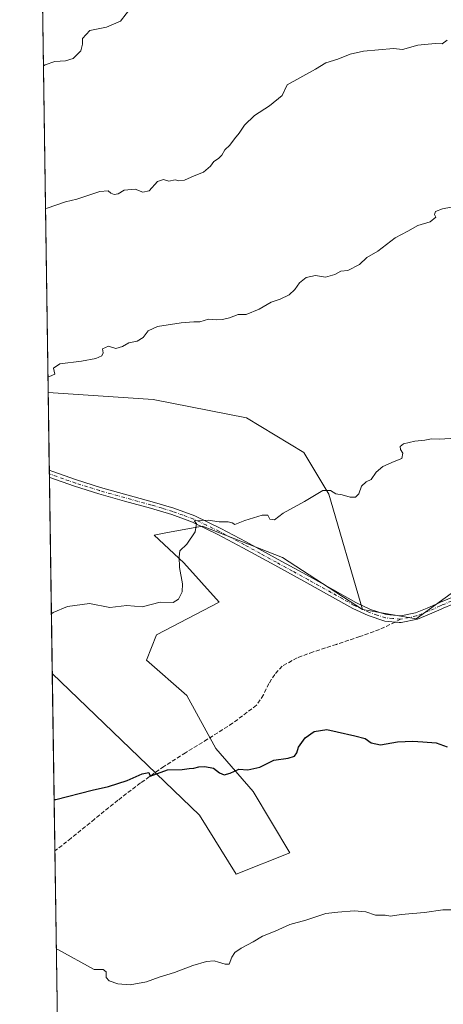
# Model space of a CAD drawing. Units: metres. Extents: x 600390 to 603844, y 4745358 to 4747722.
# Drawn here: x 600390 to 600557, y 4746660 to 4747049 of the extents above; entities that cross this region are included whole.
import ezdxf

# ---------------------------------------------------------------- set-up
doc = ezdxf.new("R2010")
doc.units = ezdxf.units.M
doc.header["$MEASUREMENT"] = 0
doc.linetypes.add('DGN Style 3', pattern=[2.307223458686699, 1.648016756204785, -0.6592067024819142])
doc.linetypes.add('DGN Style 4', pattern=[2.6384748266838614, 1.318413404963828, -0.6592067024819142, 0.001648016756204785, -0.6592067024819142])
for name, color, linetype, lineweight in [('Arbolado forestal CxS', 92, 'Continuous', 0), ('Camino Cxs', 7, 'Continuous', 0), ('Camino eje', 30, 'DGN Style 4', 13), ('Comarca CxS', 21, 'Continuous', 0), ('Comunidad Autónoma CxS', 142, 'Continuous', 0), ('Curva de nivel maestra', 30, 'Continuous', 30), ('Curva de nivel normal', 30, 'Continuous', 0), ('Matorral CxS', 135, 'Continuous', 0), ('Municipio CxS', 4, 'Continuous', 0), ('Provincia CxS', 1, 'Continuous', 0), ('Senda', 7, 'DGN Style 3', 0), ('Senda no paivmentada conexión', 7, 'DGN Style 3', 0)]:
    doc.layers.add(name, color=color, linetype=linetype, lineweight=lineweight)

msp = doc.modelspace()

# ---------------------------------------------------------------- linework, layer by layer
at = {"layer": 'Arbolado forestal CxS', "color": 92, "linetype": 'Continuous', "lineweight": 0, "extrusion": (0.0001746421817915954, -0.01195675887652928, 0.9999285001525244), "elevation": -56167.98127187193, "flags": 128}
msp.add_lwpolyline([(600401.2168774265, 4746569.467194185), (600392.2039887698, 4747186.48440141)], dxfattribs=at)
at = {"layer": 'Arbolado forestal CxS', "color": 92, "linetype": 'Continuous', "lineweight": 0, "extrusion": (0.0006831019877119547, -0.04677329454362687, 0.9989052969572288), "elevation": -221133.8713470076, "flags": 128}
msp.add_lwpolyline([(669656.167677297, 4732433.702965022), (669656.167677297, 4732464.326150063)], dxfattribs=at)
at = {"layer": 'Arbolado forestal CxS', "color": 92, "linetype": 'Continuous', "lineweight": 0, "extrusion": (0.0004559613524971344, -0.03116378081545444, 0.9995141874253368), "elevation": -147173.602134904, "flags": 128}
msp.add_lwpolyline([(669782.1638293565, 4735291.576378413), (669782.1638293565, 4735293.033041893)], dxfattribs=at)
at = {"layer": 'Arbolado forestal CxS', "color": 92, "linetype": 'Continuous', "lineweight": 0, "extrusion": (0.0004556956577988315, -0.03126244129295736, 0.9995111065445306), "elevation": -147642.0915791795, "flags": 128}
msp.add_lwpolyline([(669523.2008157385, 4735312.159040188), (669523.2008157386, 4735313.614306159)], dxfattribs=at)
at = {"layer": 'Arbolado forestal CxS', "color": 92, "linetype": 'Continuous', "lineweight": 0, "extrusion": (0.0007650980331265527, -0.05238270664455743, 0.9986267904826056), "elevation": -247711.8702181099, "flags": 128}
msp.add_lwpolyline([(669662.7882036602, 4731035.540592493), (669662.7882036602, 4731113.1170834)], dxfattribs=at)
at = {"layer": 'Arbolado forestal CxS', "color": 92, "linetype": 'Continuous', "lineweight": 0, "extrusion": (0.01865430036778503, -0.02040000728951408, 0.9996178553729301), "elevation": -85155.1765032227, "flags": 128}
msp.add_lwpolyline([(3646447.299808703, 3096621.508921748), (3646460.538152966, 3096604.423308805), (3646479.213849696, 3096602.270876093)], dxfattribs=at)
at = {"layer": 'Arbolado forestal CxS', "color": 92, "linetype": 'Continuous', "lineweight": 0}
for points in [[(600738.0538999997, 4747054.611500001, 489.9652999999962), (600775.0069000004, 4746994.5615, 484.3748999999953), (600750.3831000002, 4746986.989700001, 483.2896000000038), (600747.5110999999, 4746973.181700001, 482.4244000000036), (600754.7615, 4746926.686699999, 480.805600000007), (600761.8426999999, 4746868.438899999, 478.7128999999986), (600718.8831000002, 4746873.3573, 477.9103999999934), (600696.1290999996, 4746875.559699999, 478.1986999999936), (600676.3091000002, 4746842.5297, 477.5657000000065), (600674.6747000003, 4746813.1347, 475.8945999999996), (600671.3765000004, 4746814.3827, 475.950800000006), (600635.2049000004, 4746825.6483, 476.5663999999961), (600616.2984999996, 4746825.081499999, 476.4045000000042), (600561.8929000003, 4746823.4505, 477.1769000000059), (600546.6586999996, 4746812.435500001, 477.2363999999943), (600525.3636999996, 4746816.105900001, 477.7087000000029), (600512.1463000001, 4746861.614700001, 480.1551000000036), (600502.2719000002, 4746878.0507, 481.2442000000011), (600479.5871000001, 4746891.7587, 482.4444999999978), (600442.7320999998, 4746898.9933, 483.4706000000006), (600401.3107000003, 4746901.7477, 484.757700000002), (600392.2992000004, 4747518.720699999, 492.1367000000028)], [(600401.3107000003, 4746901.7477, 484.757700000002), (600442.7320999998, 4746898.9933, 483.4706000000006), (600479.5871000001, 4746891.7587, 482.4444999999978), (600502.2719000002, 4746878.0507, 481.2442000000011), (600512.1463000001, 4746861.614700001, 480.1551000000036), (600525.3636999996, 4746816.105900001, 477.7087000000029)], [(600401.3107000003, 4746901.7477, 484.757700000002), (600442.7320999998, 4746898.9933, 483.4706000000006), (600479.5871000001, 4746891.7587, 482.4444999999978), (600502.2719000002, 4746878.0507, 481.2442000000011), (600512.1463000001, 4746861.614700001, 480.1551000000036), (600525.3636999996, 4746816.105900001, 477.7087000000029)], [(600402.9313000003, 4746790.7893, 479.170100000003), (600461.0560999997, 4746734.8169, 473.9943999999959), (600475.5081000002, 4746711.5263, 472.104800000001), (600496.7222999996, 4746719.952099999, 472.2385999999969), (600482.2506999997, 4746744.2521, 474.3248000000021), (600467.5334999999, 4746761.222899999, 475.820200000002), (600456.0746999999, 4746782.1489, 477.4250999999931), (600440.1315000001, 4746796.099500001, 478.6343000000052), (600444.1177000003, 4746806.0637, 479.3871999999974), (600468.8196999999, 4746819.042300001, 479.0494999999937), (600454.9096999997, 4746834.4783, 480.1156000000047), (600443.1189000001, 4746845.467300001, 480.9373000000051), (600448.4543000003, 4746846.4495, 480.6970000000001), (600462.2681, 4746848.9921, 480.1442999999999), (600493.7880999995, 4746836.6591, 478.970100000006), (600525.3636999996, 4746816.105900001, 477.7087000000029)]]:
    msp.add_polyline3d(points, dxfattribs=at)
msp.add_polyline3d([(600525.3636999996, 4746816.105900001, 477.7087000000029), (600493.7880999995, 4746836.6591, 478.970100000006), (600462.2681, 4746848.9921, 480.1442999999999), (600448.4543000003, 4746846.4495, 480.6970000000001), (600443.1189000001, 4746845.467300001, 480.9373000000051), (600454.9096999997, 4746834.4783, 480.1156000000047), (600468.8196999999, 4746819.042300001, 479.0494999999937), (600444.1177000003, 4746806.0637, 479.3871999999974), (600440.1315000001, 4746796.099500001, 478.6343000000052), (600456.0746999999, 4746782.1489, 477.4250999999931), (600467.5334999999, 4746761.222899999, 475.820200000002), (600482.2506999997, 4746744.2521, 474.3248000000021), (600496.7222999996, 4746719.952099999, 472.2385999999969), (600475.5081000002, 4746711.5263, 472.104800000001), (600461.0560999997, 4746734.8169, 473.9943999999959), (600402.9313000003, 4746790.7893, 479.170100000003), (600401.3107000003, 4746901.7477, 484.757700000002), (600442.7320999998, 4746898.9933, 483.4706000000006), (600479.5871000001, 4746891.7587, 482.4444999999978), (600502.2719000002, 4746878.0507, 481.2442000000011), (600512.1463000001, 4746861.614700001, 480.1551000000036)], close=True, dxfattribs=at)
at = {"layer": 'Camino Cxs', "color": 7, "linetype": 'Continuous', "lineweight": 0, "extrusion": (0.0001063591823305356, -0.007282976210483082, 0.9999734731207833), "elevation": -34023.86433072079, "flags": 128}
msp.add_lwpolyline([(600401.7450652001, 4746746.345523505), (600401.7025629451, 4746749.25580069)], dxfattribs=at)
at = {"layer": 'Camino Cxs', "color": 7, "linetype": 'Continuous', "lineweight": 0}
for points in [[(600568.6700999998, 4746821.300100001, 479.0556999999972), (600557.2301000003, 4746816.610099999, 482.1913999999961), (600556.5301000001, 4746816.200099999, 481.970100000006), (600551.8901000004, 4746814.190099999, 480.3476999999984), (600547.0800999999, 4746812.270099999, 482.1965000000055), (600540.7301000003, 4746810.9101, 481.028999999995), (600539.9101, 4746810.9801, 480.7013000000007), (600534.2401000002, 4746811.5001, 478.3142999999982), (600527.6501000002, 4746813.670100001, 477.5693000000028), (600521.5401, 4746816.550100001, 477.7544999999955), (600512.4401000004, 4746821.630100001, 478.7195000000065), (600503.4200999998, 4746826.640100001, 479.2191000000021), (600490.8300999999, 4746833.5601, 479.6505000000034), (600478.2200999996, 4746840.450099999, 479.829700000002), (600468.3000999996, 4746845.770099999, 481.1849999999977), (600458.2401000002, 4746850.5801, 481.1012999999948), (600450.1001000004, 4746853.550100001, 481.3629999999976), (600441.7001, 4746856.050100001, 483.1650999999983), (600431.5100999996, 4746858.890100001, 483.4431000000041), (600421.2600999996, 4746861.7501, 483.7212), (600411.7001, 4746864.7501, 483.9422999999952), (600401.9851000002, 4746868.170100001, 483.5224000000017), (600401.7999, 4746868.251, 483.6187999999966), (600401.7573999995, 4746871.1613, 483.6399999999995), (600401.7600999996, 4746871.1601, 483.6388000000007), (600403.1300999997, 4746870.5601, 483.4327999999951), (600412.5401, 4746867.270099999, 485.3589999999967), (600422.0100999996, 4746864.290100001, 485.3810999999987), (600442.4301000005, 4746858.590100001, 483.4720999999991), (600450.9301000005, 4746856.0701, 482.3693000000058), (600459.2600999996, 4746853.020099999, 482.1223000000027), (600469.5000999998, 4746848.140100001, 482.3803999999946), (600479.4901000002, 4746842.780099999, 480.3494000000064), (600492.1001000004, 4746835.880100001, 480.7937999999995), (600504.7001, 4746828.960100001, 480.9542999999976), (600513.7301000003, 4746823.940099999, 479.9774999999936), (600522.7500999998, 4746818.9101, 477.896900000007), (600528.6300999997, 4746816.140100001, 477.7189000000071), (600534.7801000001, 4746814.110099999, 479.1775000000052), (600540.5701000001, 4746813.5801, 482.6165000000037), (600546.3000999996, 4746814.8101, 483.3693999999959), (600550.8800999997, 4746816.640100001, 481.0344000000041), (600555.3901000004, 4746818.590100001, 480.8889999999956), (600556.2301000003, 4746819.030099999, 481.1457999999984), (600567.8101000005, 4746823.770099999, 480.6264999999985)], [(600401.7573999995, 4746871.1612, 483.6399999999995), (600401.7600999996, 4746871.1601, 483.6388000000007), (600403.1300999997, 4746870.5601, 483.4327999999951), (600412.5401, 4746867.270099999, 485.3589999999967), (600422.0100999996, 4746864.290100001, 485.3810999999987), (600442.4301000005, 4746858.590100001, 483.4720999999991), (600450.9301000005, 4746856.0701, 482.3693000000058), (600459.2600999996, 4746853.020099999, 482.1223000000027), (600469.5000999998, 4746848.140100001, 482.3803999999946), (600479.4901000002, 4746842.780099999, 480.3494000000064), (600492.1001000004, 4746835.880100001, 480.7937999999995), (600504.7001, 4746828.960100001, 480.9542999999976), (600513.7301000003, 4746823.940099999, 479.9774999999936), (600522.7500999998, 4746818.9101, 477.896900000007), (600528.6300999997, 4746816.140100001, 477.7189000000071), (600534.7801000001, 4746814.110099999, 479.1775000000052), (600540.5701000001, 4746813.5801, 482.6165000000037), (600546.3000999996, 4746814.8101, 483.3693999999959), (600550.8800999997, 4746816.640100001, 481.0344000000041), (600555.3901000004, 4746818.590100001, 480.8889999999956), (600556.2301000003, 4746819.030099999, 481.1457999999984), (600567.8101000005, 4746823.770099999, 480.6264999999985)], [(600568.6700999998, 4746821.300100001, 479.0556999999972), (600557.2301000003, 4746816.610099999, 482.1913999999961), (600556.5301000001, 4746816.200099999, 481.970100000006), (600551.8901000004, 4746814.190099999, 480.3476999999984), (600547.0800999999, 4746812.270099999, 482.1965000000055), (600540.7301000003, 4746810.9101, 481.028999999995), (600539.9101, 4746810.9801, 480.7013000000007), (600534.2401000002, 4746811.5001, 478.3142999999982), (600527.6501000002, 4746813.670100001, 477.5693000000028), (600521.5401, 4746816.550100001, 477.7544999999955), (600512.4401000004, 4746821.630100001, 478.7195000000065), (600503.4200999998, 4746826.640100001, 479.2191000000021), (600490.8300999999, 4746833.5601, 479.6505000000034), (600478.2200999996, 4746840.450099999, 479.829700000002), (600468.3000999996, 4746845.770099999, 481.1849999999977), (600458.2401000002, 4746850.5801, 481.1012999999948), (600450.1001000004, 4746853.550100001, 481.3629999999976), (600441.7001, 4746856.050100001, 483.1650999999983), (600431.5100999996, 4746858.890100001, 483.4431000000041), (600421.2600999996, 4746861.7501, 483.7212), (600411.7001, 4746864.7501, 483.9422999999952), (600401.9851000002, 4746868.170100001, 483.5224000000017), (600401.7999, 4746868.251, 483.6187999999966)]]:
    msp.add_polyline3d(points, dxfattribs=at)
at = {"layer": 'Camino eje', "color": 30, "linetype": 'DGN Style 4', "lineweight": 13}
for points in [[(600540.4675000003, 4746812.215700001, 482.0864000000002), (600537.3450999996, 4746812.545100001, 480.4014000000025), (600534.5100999996, 4746812.8051, 478.7700999999943), (600531.2150999998, 4746813.890100001, 477.647100000002), (600528.1401000004, 4746814.905099999, 477.636599999998), (600522.1451000003, 4746817.7301, 477.8099999999977), (600517.5950999996, 4746820.270099999, 478.2834000000003), (600513.0850999998, 4746822.7851, 479.1229000000022), (600504.0601000005, 4746827.800100001, 479.9882000000071), (600497.7600999996, 4746831.2601, 480.5225999999967), (600491.4650999998, 4746834.720100001, 480.1741000000038), (600485.1601, 4746838.165100001, 479.7801999999938), (600478.8551000003, 4746841.6151, 480.0531000000047), (600468.9001000002, 4746846.9551, 481.5930999999982), (600463.8701, 4746849.360099999, 481.9651000000013), (600458.7500999998, 4746851.800100001, 481.4334999999992), (600454.5850999998, 4746853.325099999, 481.5026000000071), (600450.5151000004, 4746854.8101, 481.8236999999936), (600446.2651000004, 4746856.0701, 481.8190999999933), (600442.0651000004, 4746857.3201, 482.8282000000036), (600421.6350999996, 4746863.020099999, 484.3702000000048), (600416.8551000003, 4746864.520099999, 484.5739999999933), (600412.1201, 4746866.0101, 484.5994000000064), (600407.4151, 4746867.655099999, 483.4796999999963), (600402.5575000001, 4746869.3651, 483.2888999999996), (600401.7786999998, 4746869.705499999, 483.6303000000044)], [(600568.2401000002, 4746822.5351, 479.5608000000066), (600556.7301000003, 4746817.8201, 481.5210999999982), (600556.1350999996, 4746817.497500001, 481.2902999999933), (600553.6401000004, 4746816.390100001, 480.3098999999929), (600551.3850999996, 4746815.415100001, 480.6245000000054), (600546.6901000004, 4746813.540100001, 482.8595999999961), (600543.8251, 4746812.925100001, 483.3484999999928), (600540.4675000003, 4746812.215700001, 482.0864000000002)]]:
    msp.add_polyline3d(points, dxfattribs=at)
at = {"layer": 'Comarca CxS', "color": 21, "linetype": 'Continuous', "lineweight": 0, "flags": 128}
msp.add_lwpolyline([(601394.5613237201, 4745372.321242872), (600423.8600007643, 4745357.909982512), (600423.4522363718, 4745385.827543301), (600405.2188806097, 4746634.172977551), (600392.3209348011, 4747517.229940211), (600390.070000765, 4747671.339982488), (601247.693631165, 4747684.079325058), (603303.3870952234, 4747714.615077953), (603793.1400007894, 4747721.889982487), (603802.4510441005, 4747105.565517852), (603812.2388808689, 4746457.680736967), (603828.0900007887, 4745408.44998251), (603274.8044801314, 4745400.235775416), (602981.1915507774, 4745395.876728745), (602269.1991529757, 4745385.306321992)], close=True, dxfattribs=at)
at = {"layer": 'Comunidad Autónoma CxS', "color": 142, "linetype": 'Continuous', "lineweight": 0, "flags": 128}
msp.add_lwpolyline([(601394.5613237201, 4745372.321242872), (600423.8600007643, 4745357.909982512), (600423.4522363718, 4745385.827543301), (600405.2188806097, 4746634.172977551), (600392.3209348011, 4747517.229940211), (600390.070000765, 4747671.339982488), (601247.693631165, 4747684.079325058), (603303.3870952234, 4747714.615077953), (603793.1400007894, 4747721.889982487), (603802.4510441005, 4747105.565517852), (603812.2388808689, 4746457.680736967), (603828.0900007887, 4745408.44998251), (603274.8044801314, 4745400.235775416), (602981.1915507774, 4745395.876728745), (602269.1991529757, 4745385.306321992)], close=True, dxfattribs=at)
at = {"layer": 'Curva de nivel maestra', "color": 30, "linetype": 'Continuous', "lineweight": 30, "elevation": 475, "flags": 128}
msp.add_lwpolyline([(600403.6573000001, 4746741.085700001), (600404.2999999998, 4746741.0701), (600418.6299999999, 4746744.720100001), (600425.1100000005, 4746746.200099999), (600432.54, 4746748.620100001), (600438.4600000001, 4746751.1601), (600441.0499999998, 4746751.710100001), (600441.5599999996, 4746750.270099999), (600448.4699999997, 4746752.7601), (600454.1699999999, 4746752.890100001), (600456.9299999997, 4746753.280099999), (600458.8300000001, 4746753.370100001), (600460.7999999998, 4746754.0101), (600463.1299999999, 4746754.130100001), (600466.5199999996, 4746753.370100001), (600468.9900000002, 4746751.5801), (600470.8499999996, 4746750.790100001), (600473.1299999999, 4746751.440099999), (600476.6399999997, 4746752.9801), (600480.1799999997, 4746752.710100001), (600484.8799999999, 4746753.7601), (600490.3899999997, 4746756.610099999), (600496.0300000003, 4746757.4301), (600498.6100000005, 4746758.170100001), (600499.5099999999, 4746759.4301), (600500.1799999997, 4746761.720100001), (600502.7199999997, 4746765.450099999), (600506.3700000001, 4746767.950099999), (600511.3899999997, 4746768.670100001), (600515.3499999996, 4746767.840100001), (600522.3700000001, 4746766.220100001), (600526.5099999999, 4746765.0801), (600528.8600000005, 4746763.380100001), (600532.54, 4746762.710100001), (600539.2800000003, 4746763.780099999), (600545.2300000006, 4746764.110099999), (600549.2800000003, 4746763.780099999), (600554.4600000001, 4746763.4801), (600558.79, 4746761.920100001)], dxfattribs=at)
at = {"layer": 'Curva de nivel normal', "color": 30, "linetype": 'Continuous', "lineweight": 0, "flags": 128}
for points, elevation in [([(600399.4252000004, 4747030.8343), (600400.0599999996, 4747031.140000001), (600403.9000000004, 4747032.460000001), (600408.1100000005, 4747032.800000001), (600411.1399999997, 4747033.689999999), (600414.1699999999, 4747036.74), (600414.8600000005, 4747039.32), (600414.9000000004, 4747041.609999999), (600417.7400000002, 4747044.699999999), (600424.3200000003, 4747046.060000001), (600429.8300000001, 4747048.369999999), (600434.3399999999, 4747054.25)], 495), ([(600558.79, 4747040.980000001), (600556.8799999999, 4747039.439999999), (600554.1500000004, 4747039.560000001), (600547.2100000001, 4747038.970000001), (600541.25, 4747037.289999999), (600537.6200000001, 4747037.640000001), (600525.79, 4747036.539999999), (600520.5899999999, 4747035.4), (600515.6399999997, 4747033.480000001), (600510.9299999997, 4747031.930000001), (600506.9100000003, 4747029.439999999), (600495.6699999999, 4747023.26), (600493.6699999999, 4747019.01), (600488.7100000001, 4747014.930000001), (600482.7300000006, 4747011.180000001), (600478.8399999999, 4747007.369999999), (600476.75, 4747004.180000001), (600474.8700000001, 4747001.949999999), (600473.0700000003, 4746999.480000001), (600471.0599999996, 4746997.560000001), (600469.9199999999, 4746995.480000001), (600468.6100000005, 4746994.17), (600466.7400000002, 4746993.07), (600465.3399999999, 4746991.140000001), (600462.6600000003, 4746988.84), (600458.9800000006, 4746987.32), (600455.1799999997, 4746985.619999999), (600452.9600000001, 4746985.34), (600451.4600000001, 4746985.82), (600448.9600000001, 4746985.26), (600446.7999999998, 4746985.91), (600444.4800000006, 4746985.109999999), (600441.1399999997, 4746981.4), (600438.6900000004, 4746980.880000001), (600435.6799999997, 4746982.109999999), (600431.3600000005, 4746981.67), (600428.9199999999, 4746980.300000001), (600427.4199999999, 4746979.99), (600426.0599999996, 4746980.51), (600425.04, 4746981.49), (600421.6799999997, 4746981.119999999), (600412.5899999999, 4746978.15), (600408.1399999997, 4746977.050000001), (600400.8899999997, 4746974.59), (600400.2483999999, 4746974.477800001)], 490), ([(600401.2220000001, 4746907.817), (600401.8600000005, 4746908.17), (600403.9100000003, 4746909.050000001), (600403.4500000002, 4746911.390000001), (600405.9699999997, 4746913.07), (600414.5300000003, 4746914.130000001), (600420.0800000001, 4746915.24), (600422.5099999999, 4746916.279999999), (600423.0599999996, 4746917.439999999), (600422.7800000003, 4746919.08), (600425.1900000004, 4746920.119999999), (600428.0800000001, 4746919.17), (600430.7100000001, 4746919.980000001), (600433.1399999997, 4746921.42), (600436.4800000006, 4746922.119999999), (600438.8099999996, 4746923.460000001), (600440.8099999996, 4746926.16), (600444.5300000003, 4746927.91), (600453.7800000003, 4746929.34), (600458.8799999999, 4746929.67), (600461.2199999997, 4746929.640000001), (600464.6500000004, 4746930.77), (600467.7199999997, 4746930.52), (600470.1200000001, 4746930.560000001), (600472.9600000001, 4746931.289999999), (600476.2999999998, 4746932.539999999), (600479.4199999999, 4746932.640000001), (600484.5999999996, 4746934.680000001), (600489.3300000001, 4746937.52), (600492.9299999997, 4746938.67), (600496.4699999997, 4746940.4), (600498.7300000006, 4746942.41), (600500.5599999996, 4746945.109999999), (600503.1500000004, 4746947.199999999), (600506.8200000003, 4746947.930000001), (600510.7999999998, 4746947.390000001), (600514.4600000001, 4746948.41), (600516.8399999999, 4746949.75), (600519.6299999999, 4746949.930000001), (600524.1699999999, 4746952.300000001), (600527.1200000001, 4746955.130000001), (600531.4600000001, 4746957.560000001), (600538.2699999996, 4746962.84), (600543.3600000005, 4746965.480000001), (600547.2699999996, 4746967.74), (600552.1600000003, 4746969.24), (600554.3899999997, 4746971.02), (600553.8399999999, 4746972.109999999), (600554.2199999997, 4746973.26), (600556.9500000002, 4746974.27), (600560.4600000001, 4746975.029999999)], 485), ([(600562.1200000001, 4746883.74), (600555.79, 4746883.41), (600552.7000000002, 4746883.439999999), (600550.0300000003, 4746882.92), (600546.0700000003, 4746882.600000001), (600541.5999999996, 4746881.57), (600540.2400000002, 4746880.52), (600540.4600000001, 4746879.279999999), (600541.29, 4746877.77), (600540.9000000004, 4746875.66), (600537.9299999997, 4746874.52), (600533.3799999999, 4746872.560000001), (600530.79, 4746870.26), (600528.79, 4746867.4), (600526.79, 4746866.460000001), (600524.9800000006, 4746864.850000001), (600523.9000000004, 4746861.789999999), (600522.6500000004, 4746860.480000001), (600520.5199999996, 4746860.439999999), (600517.3600000005, 4746861.369999999), (600514.8600000005, 4746861.82), (600512.7999999998, 4746863.119999999), (600509.7999999998, 4746863.039999999), (600502.4699999997, 4746858.710000001), (600494.1299999999, 4746854.140000001), (600490.6100000005, 4746851.539999999), (600488.8099999996, 4746851.800000001), (600488.0599999996, 4746853.279999999), (600485.7699999996, 4746853.350000001), (600478.9699999997, 4746851.220000001), (600475, 4746849.640000001), (600473.9199999999, 4746850.32), (600472.3300000001, 4746850.730000001), (600468.7999999998, 4746850.75), (600464.4699999997, 4746851.380000001), (600458.9000000004, 4746851.100000001), (600459.8200000003, 4746850.09), (600459.4000000004, 4746846.82), (600456.0499999998, 4746841.949999999), (600453.3099999996, 4746839.279999999), (600453.0599999996, 4746836.949999999), (600453.1699999999, 4746832.609999999), (600454.2800000003, 4746826.279999999), (600454.25, 4746823.039999999), (600452.7599999999, 4746820.220000001), (600450.7000000002, 4746818.789999999), (600445.5199999996, 4746819.01), (600438.4199999999, 4746817.17), (600432.4100000003, 4746817.609999999), (600425.5999999996, 4746816.92), (600417.5899999999, 4746818.4), (600408.9500000002, 4746817.230000001), (600403.2199999997, 4746814.970000001), (600402.5876000002, 4746814.3201)], 480), ([(600404.5208000002, 4746681.9702), (600405.1600000003, 4746681.84), (600419.5300000003, 4746673.859999999), (600423.0700000003, 4746673.980000001), (600424.1900000004, 4746673), (600424.2199999997, 4746670.789999999), (600425.4299999997, 4746669.390000001), (600428.8700000001, 4746668.230000001), (600433.6200000001, 4746667.859999999), (600440.1799999997, 4746669.039999999), (600445.1399999997, 4746670.9), (600451.1399999997, 4746672.730000001), (600458.3799999999, 4746675.539999999), (600463.8499999996, 4746677.119999999), (600466.79, 4746677.380000001), (600468.5999999996, 4746676.779999999), (600471.25, 4746676.07), (600472.7699999996, 4746676.02), (600473.8099999996, 4746678.83), (600474.9699999997, 4746680.609999999), (600477.4699999997, 4746682.34), (600482.25, 4746684.850000001), (600485.9500000002, 4746687.140000001), (600490.9199999999, 4746689.07), (600496.7300000006, 4746691.720000001), (600503.0899999999, 4746693.4), (600510.9800000006, 4746696), (600515.6900000004, 4746696.609999999), (600522.1200000001, 4746697.100000001), (600526.7300000006, 4746696.67), (600530.5499999998, 4746695.390000001), (600534.2999999998, 4746695.350000001), (600536.4699999997, 4746695.029999999), (600540.6799999997, 4746695.699999999), (600549.8700000001, 4746696.49), (600557.1200000001, 4746697.460000001), (600564.0599999996, 4746697.52)], 470)]:
    msp.add_lwpolyline(points, dxfattribs=dict(at, elevation=elevation))
at = {"layer": 'Matorral CxS', "color": 135, "linetype": 'Continuous', "lineweight": 0, "extrusion": (0.01865430036778503, -0.02040000728951408, 0.9996178553729301), "elevation": -85155.1765032227, "flags": 128}
msp.add_lwpolyline([(3646447.299808703, 3096621.508921748), (3646460.538152966, 3096604.423308805), (3646479.213849696, 3096602.270876093)], dxfattribs=at)
at = {"layer": 'Matorral CxS', "color": 135, "linetype": 'Continuous', "lineweight": 0, "extrusion": (0.0012042885195285, -0.08245074067935931, 0.9965944135156423), "elevation": -390175.819825706, "flags": 128}
msp.add_lwpolyline([(669663.8768781871, 4721351.085329592), (669663.8768781871, 4721421.377988703)], dxfattribs=at)
at = {"layer": 'Matorral CxS', "color": 135, "linetype": 'Continuous', "lineweight": 0, "extrusion": (0.00146590381227788, -0.1003581367116689, 0.994950298015823), "elevation": -475020.9314592432, "flags": 128}
msp.add_lwpolyline([(669666.5690219499, 4713475.536814362), (669666.5690219499, 4713570.276374913)], dxfattribs=at)
at = {"layer": 'Matorral CxS', "color": 135, "linetype": 'Continuous', "lineweight": 0}
for points in [[(600405.3311000001, 4746626.4924, 463.8649000000005), (600402.9313000003, 4746790.7893, 479.170100000003), (600461.0560999997, 4746734.8169, 473.9943999999959), (600475.5081000002, 4746711.5263, 472.104800000001), (600496.7222999996, 4746719.952099999, 472.2385999999969), (600482.2506999997, 4746744.2521, 474.3248000000021), (600467.5334999999, 4746761.222899999, 475.820200000002), (600456.0746999999, 4746782.1489, 477.4250999999931), (600440.1315000001, 4746796.099500001, 478.6343000000052), (600444.1177000003, 4746806.0637, 479.3871999999974), (600468.8196999999, 4746819.042300001, 479.0494999999937), (600454.9096999997, 4746834.4783, 480.1156000000047), (600443.1189000001, 4746845.467300001, 480.9373000000051), (600448.4543000003, 4746846.4495, 480.6970000000001), (600462.2681, 4746848.9921, 480.1442999999999), (600493.7880999995, 4746836.6591, 478.970100000006), (600525.3636999996, 4746816.105900001, 477.7087000000029), (600546.6586999996, 4746812.435500001, 477.2363999999943), (600561.8929000003, 4746823.4505, 477.1769000000059)], [(600402.9313000003, 4746790.7893, 479.170100000003), (600461.0560999997, 4746734.8169, 473.9943999999959), (600475.5081000002, 4746711.5263, 472.104800000001), (600496.7222999996, 4746719.952099999, 472.2385999999969), (600482.2506999997, 4746744.2521, 474.3248000000021), (600467.5334999999, 4746761.222899999, 475.820200000002), (600456.0746999999, 4746782.1489, 477.4250999999931), (600440.1315000001, 4746796.099500001, 478.6343000000052), (600444.1177000003, 4746806.0637, 479.3871999999974), (600468.8196999999, 4746819.042300001, 479.0494999999937), (600454.9096999997, 4746834.4783, 480.1156000000047), (600443.1189000001, 4746845.467300001, 480.9373000000051), (600448.4543000003, 4746846.4495, 480.6970000000001), (600462.2681, 4746848.9921, 480.1442999999999), (600493.7880999995, 4746836.6591, 478.970100000006), (600525.3636999996, 4746816.105900001, 477.7087000000029)]]:
    msp.add_polyline3d(points, dxfattribs=at)
at = {"layer": 'Municipio CxS', "color": 4, "linetype": 'Continuous', "lineweight": 0, "flags": 128}
msp.add_lwpolyline([(602269.1991529757, 4745385.306321992), (601394.5613237201, 4745372.321242872), (600423.8600007643, 4745357.909982512), (600423.4522363718, 4745385.827543301), (600405.2188806097, 4746634.172977551), (600392.3209348011, 4747517.229940211), (600390.070000765, 4747671.339982488), (601247.693631165, 4747684.079325058), (603303.3870952234, 4747714.615077953)], dxfattribs=at)
at = {"layer": 'Provincia CxS', "color": 1, "linetype": 'Continuous', "lineweight": 0, "flags": 128}
msp.add_lwpolyline([(601394.5613237201, 4745372.321242872), (600423.8600007643, 4745357.909982512), (600423.4522363718, 4745385.827543301), (600405.2188806097, 4746634.172977551), (600392.3209348011, 4747517.229940211), (600390.070000765, 4747671.339982488), (601247.693631165, 4747684.079325058), (603303.3870952234, 4747714.615077953), (603793.1400007894, 4747721.889982487), (603802.4510441005, 4747105.565517852), (603812.2388808689, 4746457.680736967), (603828.0900007887, 4745408.44998251), (603274.8044801314, 4745400.235775416), (602981.1915507774, 4745395.876728745), (602269.1991529757, 4745385.306321992)], close=True, dxfattribs=at)
at = {"layer": 'Senda', "color": 7, "linetype": 'DGN Style 3', "lineweight": 0}
msp.add_polyline3d([(600538.3021, 4746811.127499999, 480.0331000000006), (600532.1300999997, 4746808.190099999, 477.3460000000051), (600524.3501000004, 4746805.4101, 477.6857000000019), (600515.1501000002, 4746802.3201, 479.1229000000022), (600505.9200999998, 4746799.3301, 477.5929000000033), (600499.6001000004, 4746797.040100001, 476.8356000000058), (600493.6901000004, 4746793.690099999, 478.8120000000054), (600490.7701000003, 4746790.4801, 481.4372000000003), (600488.4401000004, 4746786.850099999, 482.8524000000034), (600486.2600999996, 4746782.350099999, 482.0249999999942), (600483.5800999999, 4746778.270099999, 479.5142999999953), (600474.1401000004, 4746771.1501, 476.7964999999967), (600464.1901000004, 4746764.8301, 477.381899999993), (600455.5401, 4746759.520099999, 481.045299999998), (600446.9700999996, 4746754.0801, 476.8328000000038), (600437.7901, 4746747.590100001, 476.0534999999945), (600428.8601000002, 4746740.770099999, 474.6919000000053), (600419.6300999997, 4746733.300100001, 474.290599999993), (600410.4301000005, 4746725.790100001, 473.7915999999968), (600403.9544000002, 4746720.7435, 473.3748999999953)], dxfattribs=at)
at = {"layer": 'Senda no paivmentada conexión', "color": 7, "linetype": 'DGN Style 3', "lineweight": 0, "extrusion": (-0.5776005777494999, -0.290267363768961, 0.7629694817711004), "elevation": -1724349.371936718, "flags": 128}
msp.add_lwpolyline([(-3971700.393653043, 2035949.538468202), (-3971700.393653043, 2035946.36212167)], dxfattribs=at)

doc.saveas('drawing.dxf')
